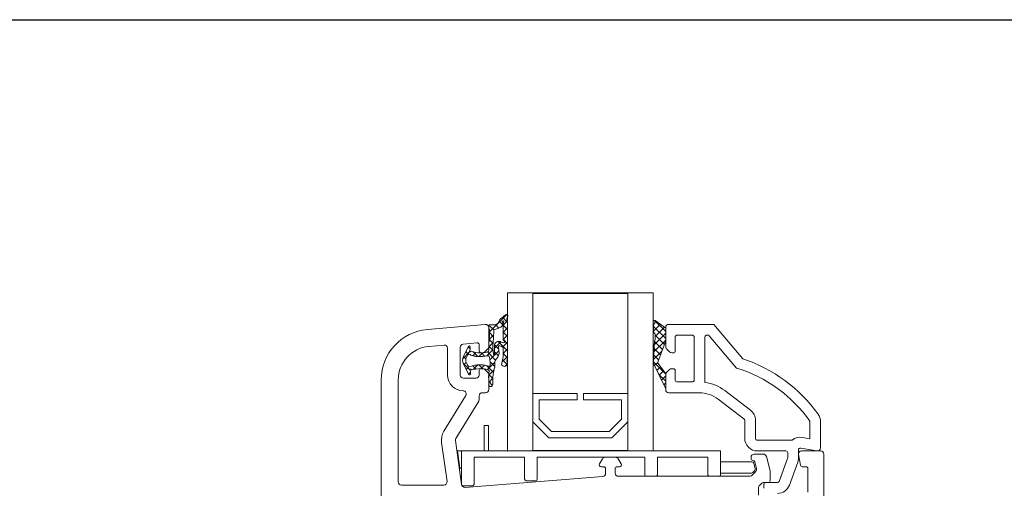
# Model space of a CAD drawing. Units: millimetres. Extents: x -32621 to -23908, y -10939 to -36.
# Drawn here: x -28367 to -28211, y -10316 to -10242 of the extents above; entities that cross this region are included whole.
import ezdxf

# ---------------------------------------------------------------- set-up
doc = ezdxf.new("R2010")
doc.units = ezdxf.units.MM
doc.linetypes.add('ACAD_ISO03W100', pattern=[30, 12, -18])
for name, color, linetype, lineweight in [('An-extrusion', 230, 'Continuous', 0), ('Gasket', 3, 'Continuous', 0), ('Glass', 5, 'Continuous', 0), ('Pce', 250, 'Continuous', 0), ('Pvc', 7, 'Continuous', 0)]:
    doc.layers.add(name, color=color, linetype=linetype, lineweight=lineweight)
doc.layers.add('invisible', color=52, linetype='ACAD_ISO03W100', lineweight=25, plot=False)

# ---------------------------------------------------------------- blocks, each defined once
blk = doc.blocks.new('12612')
at = {"layer": 'An-extrusion'}
for p, q in [((1998.17, 1932.87, -384.88), (1992.92, 1932.87, -384.88)), ((1998.17, 1933.47, -384.88), (1995.46, 1933.1, -384.88)), ((1995.46, 1933.1, -384.88), (1995.46, 1932.87, -384.88)), ((1995.46, 1932.87, -384.88), (1998.17, 1932.87, -384.88)), ((1998.17, 1932.87, -384.88), (1998.17, 1933.47, -384.88)), ((1998.17, 1891.87, -384.88), (1998.17, 1932.87, -384.88)), ((1992.67, 1932.62, -384.88), (1992.67, 1931.12, -384.88)), ((1992.92, 1930.87, -384.88), (1997.17, 1930.87, -384.88)), ((1997.17, 1930.87, -384.88), (1997.17, 1922.87, -384.88)), ((2002.17, 1929.27, -384.88), (1998.17, 1929.27, -384.88)), ((1998.17, 1929.27, -384.88), (1998.17, 1928.57, -384.88)), ((1998.17, 1928.57, -384.88), (2002.17, 1928.57, -384.88)), ((2002.17, 1928.57, -384.88), (2002.17, 1929.27, -384.88)), ((1993.47, 1922.62, -384.88), (1993.47, 1921.12, -384.88)), ((1997.17, 1922.87, -384.88), (1993.72, 1922.87, -384.88)), ((1993.72, 1920.87, -384.88), (1997.17, 1920.87, -384.88)), ((1997.17, 1920.87, -384.88), (1997.17, 1903.87, -384.88)), ((1994.17, 1903.62, -384.88), (1994.17, 1902.12, -384.88)), ((1997.17, 1903.87, -384.88), (1994.42, 1903.87, -384.88)), ((1994.42, 1901.87, -384.88), (1997.17, 1901.87, -384.88)), ((1997.17, 1901.87, -384.88), (1997.17, 1893.87, -384.88)), ((1997.17, 1893.87, -384.88), (1994.42, 1893.87, -384.88)), ((1994.17, 1893.62, -384.88), (1994.17, 1892.12, -384.88)), ((1994.42, 1891.87, -384.88), (1998.17, 1891.87, -384.88)), ((1996.47, 1891.87, -384.88), (1994.67, 1891.87, -384.88)), ((1994.67, 1891.87, -384.88), (1994.67, 1886.99, -384.88)), ((1996.47, 1886.91, -384.88), (1996.47, 1891.87, -384.88)), ((1994.76, 1886.77, -384.88), (1995.08, 1886.46, -384.88)), ((1995.37, 1886.38, -384.88), (1996.25, 1886.62, -384.88))]:
    blk.add_line(p, q, dxfattribs=at)
for centre, radius, start, end in [((1992.92, 1932.62, -384.88), 0.25, 90, 180), ((1992.92, 1931.12, -384.88), 0.25, 180, 270), ((1993.72, 1922.62, -384.88), 0.25, 90, 180), ((1993.72, 1921.12, -384.88), 0.25, 180, 270), ((1994.42, 1903.62, -384.88), 0.25, 90, 180), ((1994.42, 1902.12, -384.88), 0.25, 180, 270), ((1994.42, 1893.62, -384.88), 0.25, 90, 180), ((1994.42, 1892.12, -384.88), 0.25, 180, 270), ((1994.97, 1886.99, -384.88), 0.3, 180, 225), ((1995.29, 1886.67, -384.88), 0.3, 225, 285), ((1996.17, 1886.91, -384.88), 0.3, 285, 360)]:
    blk.add_arc(centre, radius, start, end, dxfattribs=at)
at = {"layer": 'Gasket'}
for p, q in [((2010.32, 1931.73, -384.88), (2010.61, 1931.43, -384.88)), ((2011, 1931.54, -384.88), (2012.05, 1932.6, -384.88)), ((2011.06, 1932.1, -384.88), (2011.45, 1931.72, -384.88)), ((2011.81, 1932.48, -384.88), (2012.17, 1932.11, -384.88)), ((2012.73, 1932.16, -384.88), (2013.12, 1932.54, -384.88)), ((2012.75, 1932.66, -384.88), (2013.86, 1931.55, -384.88)), ((2013.48, 1931.78, -384.88), (2013.86, 1932.17, -384.88)), ((2014.32, 1931.5, -384.88), (2014.61, 1931.79, -384.88)), ((2011.06, 1930.99, -384.88), (2011.78, 1930.27, -384.88)), ((2011.13, 1930.56, -384.88), (2011.64, 1931.06, -384.88)), ((2011.17, 1929.47, -384.88), (2011.78, 1930.09, -384.88)), ((2011.18, 1929.74, -384.88), (2011.73, 1929.19, -384.88)), ((2013.07, 1930.25, -384.88), (2013.84, 1931.02, -384.88)), ((2013.07, 1930.1, -384.88), (2013.67, 1929.5, -384.88)), ((2013.13, 1929.19, -384.88), (2013.66, 1929.71, -384.88)), ((2013.22, 1931.07, -384.88), (2013.72, 1930.56, -384.88)), ((2008.52, 1927.94, -384.88), (2009.13, 1928.55, -384.88)), ((2009, 1928.55, -384.88), (2009.65, 1927.9, -384.88)), ((2009.6, 1927.9, -384.88), (2010.23, 1928.54, -384.88)), ((2010.13, 1928.54, -384.88), (2010.98, 1927.69, -384.88)), ((2010.59, 1927.77, -384.88), (2011.64, 1928.82, -384.88)), ((2011.01, 1928.78, -384.88), (2012.22, 1927.58, -384.88)), ((2011.53, 1927.58, -384.88), (2012.24, 1928.3, -384.88)), ((2012.52, 1927.46, -384.88), (2013.82, 1928.75, -384.88)), ((2012.56, 1928.36, -384.88), (2013.98, 1926.94, -384.88)), ((2013.18, 1928.86, -384.88), (2014.18, 1927.86, -384.88)), ((2014.03, 1927.84, -384.88), (2014.74, 1928.55, -384.88)), ((2014.61, 1928.55, -384.88), (2015.33, 1927.84, -384.88)), ((2015.16, 1927.86, -384.88), (2015.8, 1928.49, -384.88)), ((2015.8, 1928.49, -384.88), (2016.53, 1927.76, -384.88)), ((2016.21, 1927.77, -384.88), (2016.87, 1928.44, -384.88)), ((2016.97, 1928.44, -384.88), (2019.73, 1925.68, -384.88)), ((2017.29, 1927.73, -384.88), (2018.07, 1928.52, -384.88)), ((2017.93, 1928.61, -384.88), (2018.11, 1928.42, -384.88)), ((2013.19, 1927.01, -384.88), (2013.81, 1927.62, -384.88)), ((2013.98, 1925.55, -384.88), (2015.46, 1927.03, -384.88)), ((2014.26, 1926.95, -384.88), (2014.94, 1927.63, -384.88)), ((2014.4, 1927.64, -384.88), (2015.4, 1926.65, -384.88)), ((2017.59, 1926.92, -384.88), (2018.13, 1927.45, -384.88)), ((2018.16, 1926.36, -384.88), (2018.69, 1926.89, -384.88)), ((2011.53, 1926.02, -384.88), (2012, 1925.55, -384.88)), ((2011.78, 1925.59, -384.88), (2012.55, 1926.36, -384.88)), ((2012.25, 1926.43, -384.88), (2013.12, 1925.55, -384.88)), ((2012.88, 1925.57, -384.88), (2013.55, 1926.24, -384.88)), ((2013.56, 1926.24, -384.88), (2014.25, 1925.55, -384.88)), ((2014.57, 1926.35, -384.88), (2015.37, 1925.55, -384.88)), ((2015.11, 1925.55, -384.88), (2015.82, 1926.26, -384.88)), ((2015.78, 1926.26, -384.88), (2016.49, 1925.55, -384.88)), ((2016.23, 1925.55, -384.88), (2016.94, 1926.26, -384.88)), ((2016.9, 1926.26, -384.88), (2017.61, 1925.55, -384.88)), ((2017.35, 1925.55, -384.88), (2018.06, 1926.26, -384.88)), ((2018.03, 1926.26, -384.88), (2018.66, 1925.63, -384.88)), ((2018.47, 1925.55, -384.88), (2019.3, 1926.38, -384.88)), ((2019.58, 1925.54, -384.88), (2019.73, 1925.69, -384.88))]:
    blk.add_line(p, q, dxfattribs=at)
at = {"layer": 'Gasket', "elevation": -384.88, "flags": 128}
for points in [[(2011.87, 1932.52), (2010.26, 1931.7)], [(2010.34, 1931.41), (2010.75, 1931.44)], [(2010.85, 1931.47), (2010.94, 1931.53)], [(2012.11, 1932.08), (2012.11, 1932.08), (2012.11, 1932.08)], [(2014.67, 1931.76), (2013.17, 1932.52)], [(2013.99, 1931.59), (2014.08, 1931.53)], [(2009.69, 1928.55), (2008.68, 1928.55)], [(2013, 1928.43), (2012.15, 1928.29), (2011.65, 1928.29)], [(2017.83, 1928.6), (2017.32, 1928.44), (2016.43, 1928.44), (2014.98, 1928.55), (2014.12, 1928.55)], [(2018.11, 1927.64), (2018.11, 1928.39)], [(2008.68, 1927.9), (2009.62, 1927.9)], [(2013.44, 1927.78), (2014.39, 1927.88)], [(2014.74, 1927.65), (2014.01, 1927.63), (2013.47, 1927.62)], [(2013.95, 1926.94), (2014.79, 1926.98)], [(2017.32, 1927.73), (2017.51, 1927.08)], [(2011.95, 1925.55), (2012.01, 1925.55)], [(2012.38, 1925.68), (2012.99, 1925.55), (2018.58, 1925.55)], [(2014.5, 1926.24), (2013.4, 1926.24)], [(2017.96, 1926.26), (2015.73, 1926.26)]]:
    blk.add_lwpolyline(points, dxfattribs=at)
at = {"layer": 'Gasket', "extrusion": (-5.35661e-08, -1.57664e-07, 1), "elevation": -384.88, "flags": 128}
blk.add_lwpolyline([(2019.04, 1925.68), (2019.23, 1925.62), (2019.45, 1925.54)], dxfattribs=at)
at = {"layer": 'Gasket'}
for centre, radius, start, end in [((2010.32, 1931.56, -384.88), 0.15, 110.7744, 279.6679), ((2010.75, 1931.64, -384.88), 0.2, 270.0101, 301.4176), ((2011.22, 1931.21, -384.88), 0.22, 130.6896, 211.393), ((2012.52, 1931.31, -384.88), 1.37, 61.7742, 118.2292), ((2013.72, 1931.27, -384.88), 0.22, 1.9918, 45.7572), ((2014.76, 1934.8, -384.88), 3.34, 258.3519, 267.6535), ((2014.62, 1931.62, -384.88), 0.15, 270.0002, 69.712), ((2008.68, 1928.23, -384.88), 0.325, 89.9952, 269.9636), ((2009.85, 1924.69, -384.88), 3.87, 77.2669, 92.258), ((2017.89, 1928.39, -384.88), 0.22, 359.6696, 107.2345), ((2011.76, 1929.91, -384.88), 2.33, 261.1628, 265.5686), ((2011.89, 1935.15, -384.88), 7.57, 267.6685, 272.9244), ((2011.94, 1926.12, -384.88), 0.382, 96.7313, 146.8125), ((2011.92, 1926.17, -384.88), 0.327, 68.9117, 94.6314), ((2013.86, 1928.55, -384.88), 1.68, 229.9148, 248.1308), ((2013.67, 1928.09, -384.88), 1.19, 248.1419, 283.6026), ((2014.77, 1926.96, -384.88), 0.7, 327.5807, 92.1717), ((2019.1, 1985.61, -384.88), 57.91, 266.397, 268.2375), ((2018.89, 1927.74, -384.88), 1.54, 205.7436, 213.8117), ((2018.27, 1927.02, -384.88), 0.674, 191.2348, 292.6756), ((2018.35, 1925.86, -384.88), 1.08, 24.685, 69.9218), ((2012.08, 1926.02, -384.88), 0.553, 146.8016, 208.7907), ((2011.94, 1925.93, -384.88), 0.38, 207.0824, 272.2685), ((2012.01, 1925.77, -384.88), 0.22, 270, 289.9492), ((2011.98, 1925.86, -384.88), 0.317, 289.9492, 311.6886), ((2015.79, 1926.05, -384.88), 0.218, 106.5209, 151.004), ((2017.96, 1923.89, -384.88), 2.37, 73.7593, 89.9761), ((2019.52, 1925.75, -384.88), 0.22, 251.2348, 46.0051)]:
    blk.add_arc(centre, radius, start, end, dxfattribs=at)
at = {"layer": 'Gasket', "extrusion": (0, 0, -1)}
for centre, radius, start, end in [((-2011, 1931.44, 384.88), 0.1, 58.5833, 220.1917), ((-2017.41, 1929.85, 384.88), 3.76, 342.3965, 22.4766), ((-2013.94, 1931.5, 384.88), 0.1, 314.2428, 121.417), ((-2006.02, 1929.85, 384.88), 5.16, 166.0005, 185.9558), ((-2010.75, 1928.67, 384.88), 0.218, 199.1961, 283.0397), ((-2005.31, 1930.57, 384.88), 5.98, 192.1325, 199.254), ((-2014.09, 1928.85, 384.88), 0.3, 264.6448, 331.9889), ((-2009.64, 1924.62, 384.88), 3.28, 89.7542, 101.1597), ((-2001.16, 1881.74, 384.88), 46.99, 101.1873, 102.5932), ((-2014.4, 1935.99, 384.88), 9.8, 275.8549, 283.9374), ((-2011.76, 1926.23, 384.88), 1.45, 110.7686, 134.3129), ((-2013.47, 1927.68, 384.88), 0.108, 351.2713, 26.4728), ((-2013.43, 1927.67, 384.88), 0.0641, 228.2201, 359.5383), ((-2013.51, 1927.62, 384.88), 0.172, 38.8366, 65.9524), ((-2014.58, 1922.14, 384.88), 5.75, 88.0832, 98.7906), ((-2013.35, 1927.11, 384.88), 1.45, 185.3636, 217.2126), ((-2015.9, 1926.24, 384.88), 0.638, 356.4813, 32.4193), ((-2018.7, 1927.6, 384.88), 0.594, 307.6798, 4.2253), ((-2019.11, 1927.89, 384.88), 1.08, 291.2282, 315.4491), ((-2012.34, 1925.46, 384.88), 0.22, 48.3114, 101.5991), ((-2015.44, 1926.2, 384.88), 0.178, 253.0904, 0.9036), ((-2015.41, 1926.21, 384.88), 0.2, 194.5017, 246.3604), ((-2018.61, 1926.33, 384.88), 0.0961, 41.5886, 160.3393), ((-2018.9, 1925.28, 384.88), 0.421, 39.8283, 109.4815), ((-2018.56, 1926.3, 384.88), 0.147, 154.3363, 247.0646), ((-2021.48, 1927.78, 384.88), 2.6, 313.9949, 325.7452)]:
    blk.add_arc(centre, radius, start, end, dxfattribs=at)
for centre, major_axis, start_param, end_param in [((2011.72, 1928.48, -384.88), (0, -0.213), 0.397351, 1.968143), ((2013, 1928.72, -384.88), (0, -0.285), 5.470241, 6.259106), ((2012.98, 1928.68, -384.88), (0, 0.285), 1.348908, 2.174151)]:
    blk.add_ellipse(centre, major_axis=major_axis, ratio=0.826446, start_param=start_param, end_param=end_param, dxfattribs=at)
at = {"layer": 'Gasket'}
for points, knots in [([(2011.46, 1931.62, -384.88), (2011.44, 1931.67, -384.88), (2011.44, 1931.69, -384.88), (2011.44, 1931.7, -384.88), (2011.45, 1931.72, -384.88), (2011.47, 1931.73, -384.88), (2011.78, 1931.9, -384.88), (2012.11, 1932.08, -384.88)], [0, 0, 0, 0, 0.200041, 0.400081, 0.600122, 0.800162, 1, 1, 1, 1]), ([(2012.11, 1932.08, -384.88), (2012.23, 1932.15, -384.88), (2012.37, 1932.18, -384.88), (2012.67, 1932.18, -384.88), (2012.81, 1932.15, -384.88), (2012.93, 1932.08, -384.88)], [0, 0, 0, 0, 0.499267, 0.499267, 1, 1, 1, 1]), ([(2013.48, 1931.68, -384.88), (2013.34, 1931.42, -384.88), (2013.21, 1931.1, -384.88), (2013.1, 1930.55, -384.88), (2013.05, 1930.05, -384.88), (2013.09, 1929.3, -384.88), (2013.21, 1928.74, -384.88)], [0, 0, 0, 0, 0.223545, 0.482364, 0.741182, 1, 1, 1, 1])]:
    blk.add_open_spline(points, degree=3, knots=knots, dxfattribs=at)
for points in [[(2011.56, 1928.57, -384.88), (2011.65, 1928.81, -384.88), (2011.78, 1929.34, -384.88), (2011.79, 1929.97, -384.88), (2011.78, 1930.44, -384.88), (2011.65, 1931.1, -384.88), (2011.46, 1931.62, -384.88)], [(2012.93, 1932.08, -384.88), (2013.26, 1931.9, -384.88), (2013.46, 1931.79, -384.88), (2013.49, 1931.78, -384.88), (2013.5, 1931.76, -384.88), (2013.5, 1931.75, -384.88), (2013.5, 1931.73, -384.88), (2013.48, 1931.68, -384.88)]]:
    blk.add_open_spline(points, degree=3, dxfattribs=at)
at = {"layer": 'Glass'}
for p, q in [((2023.17, 1925.55, -384.88), (1998.17, 1925.55, -384.88)), ((1998.17, 1925.55, -384.88), (1998.17, 1902.55, -384.88)), ((2023.17, 1921.55, -384.88), (2023.17, 1925.55, -384.88)), ((1998.27, 1906.55, -384.88), (1998.27, 1921.55, -384.88)), ((1998.27, 1921.55, -384.88), (2023.07, 1921.55, -384.88)), ((2002.77, 1921.55, -384.88), (2000.27, 1919.05, -384.88)), ((2001.27, 1918.64, -384.88), (2003.19, 1920.55, -384.88)), ((2007.27, 1921.55, -384.88), (2002.77, 1921.55, -384.88)), ((2003.19, 1920.55, -384.88), (2006.27, 1920.55, -384.88)), ((2006.27, 1920.55, -384.88), (2006.27, 1914.55, -384.88)), ((2007.27, 1914.55, -384.88), (2007.27, 1921.55, -384.88)), ((2023.07, 1921.55, -384.88), (2023.07, 1906.55, -384.88)), ((2023.17, 1906.55, -384.88), (2023.17, 1921.55, -384.88)), ((2000.27, 1919.05, -384.88), (2000.27, 1909.05, -384.88)), ((2001.27, 1909.47, -384.88), (2001.27, 1918.64, -384.88)), ((2006.27, 1914.55, -384.88), (2007.27, 1914.55, -384.88)), ((2007.27, 1913.55, -384.88), (2006.27, 1913.55, -384.88)), ((2006.27, 1913.55, -384.88), (2006.27, 1907.55, -384.88)), ((2007.27, 1906.55, -384.88), (2007.27, 1913.55, -384.88)), ((2003.19, 1907.55, -384.88), (2001.27, 1909.47, -384.88)), ((2000.27, 1909.05, -384.88), (2002.77, 1906.55, -384.88)), ((2023.07, 1906.55, -384.88), (1998.27, 1906.55, -384.88)), ((2002.77, 1906.55, -384.88), (2007.27, 1906.55, -384.88)), ((2006.27, 1907.55, -384.88), (2003.19, 1907.55, -384.88)), ((2023.17, 1902.55, -384.88), (2023.17, 1906.55, -384.88)), ((1998.17, 1902.55, -384.88), (2023.17, 1902.55, -384.88))]:
    blk.add_line(p, q, dxfattribs=at)
blk.add_point((1998.17, 1925.55, -384.88), dxfattribs=at)
at = {"layer": 'Pce'}
for p, q in [((2009.19, 1900.55, -384.88), (2010.32, 1901.69, -384.88)), ((2010.14, 1901.6, -384.88), (2010.83, 1900.9, -384.88)), ((2010.31, 1900.55, -384.88), (2012.29, 1902.53, -384.88)), ((2010.89, 1901.96, -384.88), (2011.48, 1901.38, -384.88)), ((2011.65, 1902.33, -384.88), (2012.17, 1901.81, -384.88)), ((2012.56, 1901.67, -384.88), (2013.32, 1902.44, -384.88)), ((2012.63, 1902.48, -384.88), (2013.95, 1901.16, -384.88)), ((2013.37, 1901.37, -384.88), (2014.38, 1902.38, -384.88)), ((2013.82, 1902.41, -384.88), (2015.67, 1900.55, -384.88)), ((2014.19, 1901.06, -384.88), (2015.44, 1902.31, -384.88)), ((2015.01, 1902.34, -384.88), (2016.8, 1900.55, -384.88)), ((2015.01, 1900.76, -384.88), (2016.49, 1902.24, -384.88)), ((2015.92, 1900.55, -384.88), (2017.85, 1902.48, -384.88)), ((2016.23, 1902.24, -384.88), (2017.72, 1900.75, -384.88)), ((2017.05, 1902.55, -384.88), (2018.2, 1901.39, -384.88)), ((2017.05, 1900.55, -384.88), (2018.8, 1902.31, -384.88)), ((2018.27, 1902.44, -384.88), (2018.68, 1902.04, -384.88)), ((2008.07, 1900.55, -384.88), (2008.15, 1900.64, -384.88)), ((2008.62, 1900.87, -384.88), (2008.94, 1900.55, -384.88)), ((2009.38, 1901.23, -384.88), (2010.06, 1900.55, -384.88))]:
    blk.add_line(p, q, dxfattribs=at)
at = {"layer": 'Pce', "elevation": -384.88, "flags": 128}
for points in [[(2011.86, 1902.43), (2007.97, 1900.55), (2010.34, 1900.55), (2011.98, 1901.74)], [(2016.59, 1902.24), (2015.79, 1902.24), (2015.54, 1902.31), (2012.48, 1902.48), (2012.23, 1902.55), (2012.19, 1902.55)], [(2012.37, 1901.74), (2015.57, 1900.55), (2017.57, 1900.55)], [(2018.27, 1902.44), (2016.99, 1902.55)], [(2017.57, 1900.55), (2018.8, 1902.2)]]:
    blk.add_lwpolyline(points, dxfattribs=at)
at = {"layer": 'Pce'}
for centre, radius, start, end in [((2012.19, 1902.05, -384.88), 0.5, 90, 130.9969), ((2018.51, 1902.25, -384.88), 0.3, 65.7294, 141.4612), ((2018.51, 1902.25, -384.88), 0.3, 349.9993, 65.7276)]:
    blk.add_arc(centre, radius, start, end, dxfattribs=at)
at = {"layer": 'Pce', "extrusion": (0, 0, -1)}
for centre, radius, start, end in [((-2012.18, 1901.51, 384.88), 0.3, 49, 129.9998), ((-2016.44, 1902.85, 384.88), 0.628, 208.6073, 256.17)]:
    blk.add_arc(centre, radius, start, end, dxfattribs=at)
at = {"layer": 'Pvc'}
for p, q in [((2009.4, 1945.55, -384.88), (1927.67, 1945.55, -384.88)), ((1992.77, 1935.63, -384.88), (1992.77, 1942.35, -384.88)), ((1993.27, 1942.85, -384.88), (2009.4, 1942.85, -384.88)), ((2014.68, 1938.01, -384.88), (2014.89, 1935.6, -384.88)), ((2018.17, 1929.1, -384.88), (2017.37, 1938.25, -384.88)), ((1999.51, 1935.99, -384.88), (1993.34, 1935.14, -384.88)), ((2006.91, 1932.18, -384.88), (2001.29, 1935.62, -384.88)), ((2014.4, 1935.05, -384.88), (2010.17, 1935.05, -384.88)), ((1992.85, 1932.85, -384.88), (1999.82, 1933.81, -384.88)), ((2000.15, 1933.74, -384.88), (2006.05, 1930.13, -384.88)), ((2010.17, 1933.05, -384.88), (2014.56, 1933.05, -384.88)), ((1994.14, 1910.51, -384.88), (1992.42, 1932.31, -384.88)), ((2009.67, 1930.55, -384.88), (2009.67, 1932.55, -384.88)), ((2015.06, 1932.6, -384.88), (2015.25, 1930.38, -384.88)), ((2006.05, 1930.13, -384.88), (2006.32, 1930.05, -384.88)), ((2006.32, 1930.05, -384.88), (2006.87, 1930.05, -384.88)), ((2010.87, 1930.05, -384.88), (2010.17, 1930.05, -384.88)), ((2011.17, 1929.51, -384.88), (2011.17, 1929.75, -384.88)), ((2013.67, 1929.75, -384.88), (2013.67, 1929.51, -384.88)), ((2014.95, 1930.05, -384.88), (2013.97, 1930.05, -384.88)), ((2007.37, 1929.55, -384.88), (2007.37, 1929.05, -384.88)), ((2007.87, 1928.55, -384.88), (2010.22, 1928.55, -384.88)), ((2010.57, 1928.7, -384.88), (2011.03, 1929.16, -384.88)), ((2013.82, 1929.16, -384.88), (2014.28, 1928.7, -384.88)), ((2014.63, 1928.55, -384.88), (2017.67, 1928.55, -384.88)), ((1996.92, 1910.55, -384.88), (1996.12, 1911.01, -384.88)), ((1995.37, 1910.05, -384.88), (1994.64, 1910.05, -384.88)), ((1995.67, 1910.75, -384.88), (1995.67, 1910.35, -384.88)), ((1997.17, 1908.49, -384.88), (1997.17, 1910.12, -384.88)), ((1994.17, 1887.2, -384.88), (1994.17, 1908.05, -384.88)), ((1994.67, 1908.55, -384.88), (1995.37, 1908.55, -384.88)), ((1995.67, 1908.25, -384.88), (1995.67, 1907.85, -384.88)), ((1996.12, 1907.59, -384.88), (1996.92, 1908.05, -384.88)), ((1994.26, 1886.99, -384.88), (1994.17, 1887.2, -384.88)), ((1994.94, 1886.32, -384.88), (1994.26, 1886.99, -384.88)), ((1996.45, 1886.47, -384.88), (1995.42, 1886.19, -384.88)), ((1997.17, 1887.05, -384.88), (1996.97, 1887.05, -384.88)), ((1997.67, 1885.11, -384.88), (1997.67, 1886.55, -384.88)), ((1991.17, 1885.85, -384.88), (1992.45, 1885.85, -384.88)), ((1992.45, 1885.85, -384.88), (1992.66, 1885.76, -384.88)), ((1992.66, 1885.76, -384.88), (1993.09, 1885.34, -384.88)), ((1993.09, 1885.34, -384.88), (1993.17, 1885.13, -384.88)), ((1993.17, 1885.13, -384.88), (1993.17, 1884.35, -384.88)), ((1995.23, 1884.07, -384.88), (1997.3, 1884.62, -384.88)), ((1993.47, 1884.05, -384.88), (1995.1, 1884.05, -384.88)), ((1995.67, 1878.95, -384.88), (1995.67, 1878.35, -384.88)), ((1997.59, 1879.54, -384.88), (1995.92, 1879.25, -384.88)), ((1998.17, 1876.05, -384.88), (1998.17, 1879.05, -384.88)), ((1995.37, 1878.05, -384.88), (1991.67, 1878.05, -384.88)), ((1914.95, 1875.55, -384.88), (1997.67, 1875.55, -384.88))]:
    blk.add_line(p, q, dxfattribs=at)
at = {"layer": 'Pvc', "elevation": -384.88, "flags": 128}
for points in [[(2007.37, 1895.26), (2007.37, 1900.05)], [(2007.87, 1900.55), (2010.22, 1900.55)], [(2010.57, 1900.41), (2011.03, 1899.95)], [(2013.82, 1899.95), (2014.28, 1900.41)], [(2014.63, 1900.55), (2017.67, 1900.55)], [(2018.17, 1900.05), (2018.17, 1892.95)], [(2009.07, 1898.75), (2009.07, 1896.35)], [(2010.87, 1899.05), (2009.37, 1899.05)], [(2011.17, 1899.59), (2011.17, 1899.35)], [(2013.67, 1899.35), (2013.67, 1899.59)], [(2016.17, 1899.05), (2013.97, 1899.05)], [(2016.47, 1896.35), (2016.47, 1898.75)], [(2009.37, 1896.05), (2016.17, 1896.05)], [(2016.17, 1894.35), (2009.01, 1894.35)], [(2016.47, 1893.88), (2016.47, 1894.05)], [(2003.26, 1888.17), (2006.35, 1892.24)], [(2011.27, 1889.35), (2016.37, 1893.65)], [(2018.17, 1892.95), (2012.74, 1888.36)], [(2007.71, 1891.21), (2004.61, 1887.14)], [(2000.17, 1888.05), (2003.02, 1888.05)], [(1998.17, 1881.55), (1998.17, 1886.05)], [(1999.87, 1886.05), (1999.87, 1880.53)], [(2003.02, 1886.35), (2000.17, 1886.35)], [(1992.27, 1885.05), (1992.87, 1885.05)], [(1993.17, 1884.75), (1993.17, 1882.86)], [(1993.37, 1882.58), (1996.97, 1881.27), (1997.07, 1881.25), (1997.87, 1881.25)], [(1996.39, 1879.67), (1992.79, 1880.98)], [(1998.34, 1879.55), (1997.07, 1879.55)], [(1998.18, 1876.64), (1998.63, 1879.2)], [(2000.31, 1878.9), (2000.1, 1877.75), (2002.9, 1877.75)], [(2002.81, 1876.05), (1998.67, 1876.05)]]:
    blk.add_lwpolyline(points, dxfattribs=at)
at = {"layer": 'Pvc'}
for centre, radius, start, end in [((2009.4, 1937.55, -384.88), 8, 5, 90), ((1999.88, 1933.32, -384.88), 2.7, 58.5192, 97.9), ((2010.17, 1932.55, -384.88), 2.5, 89.9992, 178.981), ((2010.87, 1929.75, -384.88), 0.3, 360, 90), ((2013.97, 1929.75, -384.88), 0.3, 90, 180), ((2007.87, 1929.05, -384.88), 0.5, 180, 270), ((2010.22, 1929.05, -384.88), 0.5, 270, 315), ((2010.67, 1929.51, -384.88), 0.5, 315, 360), ((2014.17, 1929.51, -384.88), 0.5, 180, 225), ((2014.63, 1929.05, -384.88), 0.5, 225.0035, 270), ((2017.67, 1929.05, -384.88), 0.5, 270, 5), ((1995.97, 1910.75, -384.88), 0.3, 60.0001, 180), ((1996.67, 1910.12, -384.88), 0.5, 0.0001, 60), ((1995.97, 1907.85, -384.88), 0.3, 180, 299.9999), ((1996.67, 1908.49, -384.88), 0.5, 300, 359.9999), ((2009.37, 1898.75, -384.88), 0.3, 90, 180), ((2016.17, 1898.75, -384.88), 0.3, 360, 90), ((2009.37, 1896.35, -384.88), 0.3, 180, 270), ((2016.17, 1896.35, -384.88), 0.3, 270, 0), ((2002.37, 1895.26, -384.88), 5, 322.7445, 0), ((2016.17, 1894.05, -384.88), 0.3, 360, 90), ((2016.17, 1893.88, -384.88), 0.3, 310.1654, 0), ((1989.95, 1895.91, -384.88), 22.3, 305.504, 342.8914), ((2003.02, 1888.35, -384.88), 0.3, 270, 322.7445), ((1996.97, 1886.75, -384.88), 0.3, 89.9999, 179.5724), ((1997.17, 1886.55, -384.88), 0.5, 360, 90), ((2000.17, 1886.05, -384.88), 0.3, 90, 180), ((1997.17, 1885.11, -384.88), 0.5, 285.0001, 0), ((1993.47, 1884.35, -384.88), 0.3, 180, 270), ((1995.1, 1884.55, -384.88), 0.5, 270, 284.9999), ((1993.47, 1882.86, -384.88), 0.3, 180, 250), ((1997.87, 1881.55, -384.88), 0.3, 269.9972, 0.0028), ((1995.97, 1878.95, -384.88), 0.3, 100, 180), ((1997.67, 1879.05, -384.88), 0.5, 360, 100), ((1998.34, 1879.25, -384.88), 0.3, 349.9941, 90.0059), ((1997.67, 1876.05, -384.88), 0.5, 270, 0)]:
    blk.add_arc(centre, radius, start, end, dxfattribs=at)
at = {"layer": 'Pvc', "extrusion": (0, 0, -1)}
for centre, radius, start, end in [((-1993.27, 1942.35, 384.88), 0.5, 0, 90), ((-2009.4, 1937.55, 384.88), 5.3, 90, 175), ((-1993.27, 1935.63, 384.88), 0.5, 262.1, 0), ((-2014.4, 1935.55, 384.88), 0.5, 175, 270), ((-1992.92, 1932.35, 384.88), 0.5, 355.5, 82.1), ((-1999.88, 1933.32, 384.88), 0.5, 82.1, 121.4808), ((-2010.17, 1932.55, 384.88), 0.5, 0, 90), ((-2014.56, 1932.55, 384.88), 0.5, 90, 175), ((-2007.18, 1932.6, 384.88), 0.5, 181.019, 301.4808), ((-2006.87, 1929.55, 384.88), 0.5, 90, 180), ((-2010.17, 1930.55, 384.88), 0.5, 270.0042, 0), ((-2014.95, 1930.35, 384.88), 0.3, 222.5001, 270), ((-2014.95, 1930.35, 384.88), 0.3, 175, 222.5), ((-1994.64, 1910.55, 384.88), 0.5, 270.0001, 355.5), ((-1995.37, 1910.35, 384.88), 0.3, 180, 270), ((-1994.67, 1908.05, 384.88), 0.5, 360, 90), ((-1995.37, 1908.25, 384.88), 0.3, 90, 180), ((-2007.87, 1900.05, 384.88), 0.5, 360, 90), ((-2010.22, 1900.05, 384.88), 0.5, 90, 135), ((-2014.63, 1900.05, 384.88), 0.5, 44.9999, 90), ((-2017.67, 1900.05, 384.88), 0.5, 90, 180), ((-2010.87, 1899.35, 384.88), 0.3, 180, 270), ((-2010.67, 1899.59, 384.88), 0.5, 135.0001, 179.9998), ((-2014.17, 1899.59, 384.88), 0.5, 0, 45.0001), ((-2013.97, 1899.35, 384.88), 0.3, 270, 0), ((-2002.37, 1895.26, 384.88), 6.7, 187.8323, 217.2555), ((-2000.17, 1886.05, 384.88), 2, 359.988, 90), ((-1989.95, 1895.91, 384.88), 24, 198.3203, 234.2466), ((-1995.29, 1886.67, 384.88), 0.5, 255.0022, 315), ((-1996.37, 1886.76, 384.88), 0.3, 180.4276, 255), ((-2003.02, 1888.35, 384.88), 2, 217.2555, 270), ((-1992.87, 1884.75, 384.88), 0.3, 90, 180.0028), ((-1993.47, 1882.86, 384.88), 2, 290, 360), ((-1998.34, 1879.25, 384.88), 2, 140.1862, 190.0768), ((-1995.37, 1878.35, 384.88), 0.3, 180, 270), ((-1997.07, 1881.55, 384.88), 2, 270, 290), ((-1998.67, 1876.55, 384.88), 0.5, 270, 10.0036), ((-2002.81, 1878.05, 384.88), 2, 234.2466, 270)]:
    blk.add_arc(centre, radius, start, end, dxfattribs=at)

msp = doc.modelspace()

# ---------------------------------------------------------------- linework, layer by layer
at = {"layer": 'invisible', "color": 1, "linetype": 'Continuous', "lineweight": 25, "ltscale": 50}
msp.add_lwpolyline([(-28040.18141, -10242.43063), (-28040.18141, -10939.11925), (-28522.43042, -10939.11925), (-28522.43042, -10242.43063)], close=True, dxfattribs=at)

# ---------------------------------------------------------------- block references
at = {"layer": 'Pvc', "rotation": 90}
msp.add_blockref('12612', (-26363.96281, -12308.72889), dxfattribs=at)

doc.saveas('drawing.dxf')
